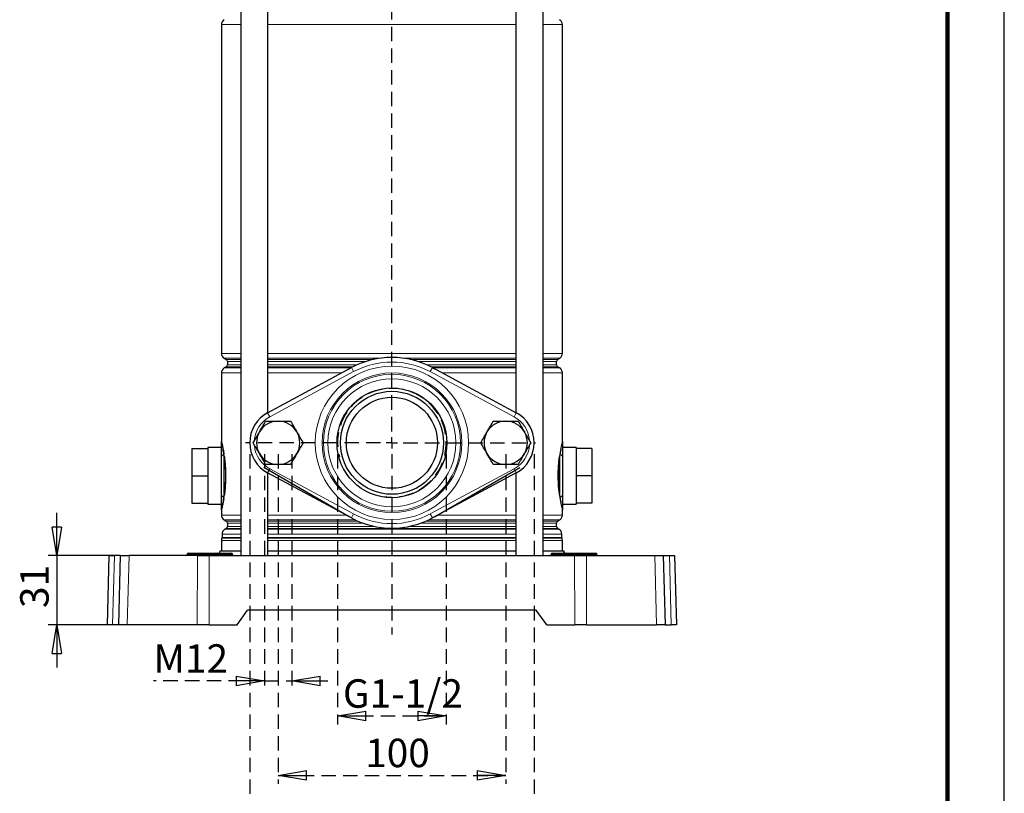
# Model space of a CAD drawing. Units: millimetres. Extents: x -4 to 213, y 0 to 297.
# Drawn here: x 123 to 210, y 117 to 185 of the extents above; entities that cross this region are included whole.
import ezdxf

# ---------------------------------------------------------------- set-up
doc = ezdxf.new("R2010")
doc.units = ezdxf.units.MM
doc.linetypes.add('HIDDEN', pattern=[1.905, 1.27, -0.635])
doc.layers.add('FORMAT', color=7, linetype='Continuous')
doc.layers.add('TRATTEGGIO', color=7, linetype='HIDDEN')
doc.styles.add('SLDTEXTSTYLE0', font='TXT', dxfattribs={"width": 0.605})
doc.dimstyles.new('SLDDIMSTYLE1', dxfattribs={"dimtxt": 2.5, "dimasz": 2.5, "dimexe": 0, "dimexo": 0.0625, "dimtad": 1, "dimlfac": 5, "dimrnd": 1e-09, "dimzin": 12, "dimdsep": 46, "dimtxsty": 'SLDTEXTSTYLE0', "dimblk1": 'CLOSED', "dimblk2": 'CLOSED', "dimsah": 1, "dimcen": 0.09, "dimadec": 0, "dimazin": 3, "dimtfac": 1, "dimtofl": 0, "dimtmove": 0, "dimatfit": 3, "dimldrblk": 'CLOSED', "dimfxl": 0, "dimfrac": 2, "dimtolj": 1, "dimtzin": 12, "dimarcsym": 0})
doc.dimstyles.new('SLDDIMSTYLE2', dxfattribs={"dimtxt": 2.5, "dimasz": 2.5, "dimexe": 0, "dimexo": 0.0625, "dimtad": 1, "dimlfac": 5, "dimrnd": 1e-09, "dimzin": 12, "dimdsep": 46, "dimtxsty": 'SLDTEXTSTYLE0', "dimblk1": 'CLOSED', "dimblk2": 'CLOSED', "dimsah": 1, "dimcen": 0.09, "dimadec": 0, "dimazin": 3, "dimtfac": 1, "dimtmove": 0, "dimatfit": 0, "dimldrblk": 'CLOSED', "dimfxl": 0, "dimfrac": 2, "dimtolj": 1, "dimtzin": 12, "dimarcsym": 0})
doc.dimstyles.new('SLDDIMSTYLE4', dxfattribs={"dimtxt": 2.5, "dimasz": 2.5, "dimexe": 0, "dimexo": 0.0625, "dimtad": 1, "dimdec": 0, "dimlfac": 5, "dimrnd": 1e-09, "dimzin": 12, "dimdsep": 46, "dimtxsty": 'SLDTEXTSTYLE0', "dimblk1": 'CLOSED', "dimblk2": 'CLOSED', "dimsah": 1, "dimcen": 0.09, "dimadec": 0, "dimazin": 3, "dimtfac": 1, "dimtdec": 0, "dimtmove": 0, "dimatfit": 0, "dimldrblk": 'CLOSED', "dimfxl": 0, "dimfrac": 2, "dimtolj": 1, "dimtzin": 12, "dimarcsym": 0})
doc.dimstyles.new('SLDDIMSTYLE5', dxfattribs={"dimtxt": 2.5, "dimasz": 2.5, "dimexe": 0, "dimexo": 0.0625, "dimtad": 1, "dimdec": 6, "dimlfac": 5, "dimrnd": 1e-09, "dimzin": 12, "dimdsep": 46, "dimtxsty": 'SLDTEXTSTYLE0', "dimblk1": 'CLOSED', "dimblk2": 'CLOSED', "dimsah": 1, "dimcen": 0.09, "dimadec": 0, "dimazin": 3, "dimtfac": 1, "dimtofl": 0, "dimtmove": 0, "dimatfit": 3, "dimldrblk": 'CLOSED', "dimfxl": 0, "dimfrac": 2, "dimtolj": 1, "dimtzin": 12, "dimarcsym": 0})

# ---------------------------------------------------------------- blocks, each defined once
blk = doc.blocks.new('_Closed')
at = {"color": 0, "linetype": 'ByBlock', "lineweight": -2}
for p, q in [((-1, 0.166667), (0, 0)), ((-1, 0.166667), (-1, -0.166667)), ((0, 0), (-1, -0.166667)), ((0, 0), (-1, 0))]:
    blk.add_line(p, q, dxfattribs=at)
blk = doc.blocks.new('_D_14')
at = {"layer": 'FORMAT'}
for p, q in [((126.739, 138.272), (126.739, 142.022)), ((132.084, 138.272), (125.989, 138.272)), ((126.739, 138.272), (126.739, 132.172)), ((131.925, 132.172), (125.989, 132.172)), ((126.739, 132.172), (126.739, 128.422))]:
    blk.add_line(p, q, dxfattribs=at)
at = {"layer": 'FORMAT', "xscale": 2.5, "yscale": 2.5}
for p, rotation in [((126.739, 138.272), 270.0000000000004), ((126.739, 132.172), 90.0000000000004)]:
    blk.add_blockref('_Closed', p, dxfattribs=dict(at, rotation=rotation))
at = {"layer": 'FORMAT', "insert": (123.517, 133.656), "char_height": 2.5, "attachment_point": 1, "rotation": 90, "style": 'SLDTEXTSTYLE0'}
blk.add_mtext('31', dxfattribs=at)
blk = doc.blocks.new('_D_15')
at = {"layer": 'TRATTEGGIO'}
for p, q in [((144.984, 147.172), (144.984, 126.494)), ((147.384, 147.172), (147.384, 126.494)), ((144.984, 127.244), (135.23, 127.244)), ((144.984, 127.244), (147.384, 127.244)), ((147.384, 127.244), (151.134, 127.244))]:
    blk.add_line(p, q, dxfattribs=at)
at = {"layer": 'TRATTEGGIO', "xscale": 2.5, "yscale": 2.5}
blk.add_blockref('_Closed', (144.984, 127.244), dxfattribs=at)
at = {"layer": 'TRATTEGGIO', "xscale": 2.5, "yscale": 2.5, "rotation": 180.0000000000004}
blk.add_blockref('_Closed', (147.384, 127.244), dxfattribs=at)
at = {"layer": 'TRATTEGGIO', "insert": (135.23, 130.467), "char_height": 2.5, "attachment_point": 1, "style": 'SLDTEXTSTYLE0'}
blk.add_mtext('M12', dxfattribs=at)
blk = doc.blocks.new('_D_16')
at = {"layer": 'TRATTEGGIO'}
for p, q in [((146.184, 147.172), (146.184, 118.2)), ((166.184, 147.172), (166.184, 118.2)), ((146.184, 118.95), (166.184, 118.95))]:
    blk.add_line(p, q, dxfattribs=at)
at = {"layer": 'TRATTEGGIO', "xscale": 2.5, "yscale": 2.5, "rotation": 180.0000000000004}
blk.add_blockref('_Closed', (146.184, 118.95), dxfattribs=at)
at = {"layer": 'TRATTEGGIO', "xscale": 2.5, "yscale": 2.5}
blk.add_blockref('_Closed', (166.184, 118.95), dxfattribs=at)
at = {"layer": 'TRATTEGGIO', "insert": (153.835, 122.172), "char_height": 2.5, "attachment_point": 1, "style": 'SLDTEXTSTYLE0'}
blk.add_mtext('100', dxfattribs=at)
blk = doc.blocks.new('_D_17')
at = {"layer": 'TRATTEGGIO'}
for p, q in [((143.684, 147.172), (143.684, 112.314)), ((168.684, 147.172), (168.684, 112.314)), ((143.684, 113.064), (168.684, 113.064))]:
    blk.add_line(p, q, dxfattribs=at)
at = {"layer": 'TRATTEGGIO', "xscale": 2.5, "yscale": 2.5, "rotation": 180.0000000000004}
blk.add_blockref('_Closed', (143.684, 113.064), dxfattribs=at)
at = {"layer": 'TRATTEGGIO', "xscale": 2.5, "yscale": 2.5}
blk.add_blockref('_Closed', (168.684, 113.064), dxfattribs=at)
at = {"layer": 'TRATTEGGIO', "insert": (153.835, 116.286), "char_height": 2.5, "attachment_point": 1, "style": 'SLDTEXTSTYLE0'}
blk.add_mtext('125', dxfattribs=at)
blk = doc.blocks.new('_D_18')
at = {"layer": 'TRATTEGGIO'}
for p, q in [((151.403, 147.172), (151.403, 123.422)), ((160.964, 147.172), (160.964, 123.422)), ((151.403, 124.172), (160.964, 124.172))]:
    blk.add_line(p, q, dxfattribs=at)
at = {"layer": 'TRATTEGGIO', "xscale": 2.5, "yscale": 2.5, "rotation": 180.0000000000004}
blk.add_blockref('_Closed', (151.403, 124.172), dxfattribs=at)
at = {"layer": 'TRATTEGGIO', "xscale": 2.5, "yscale": 2.5}
blk.add_blockref('_Closed', (160.964, 124.172), dxfattribs=at)
at = {"layer": 'TRATTEGGIO', "insert": (151.878, 127.394), "char_height": 2.5, "attachment_point": 1, "style": 'SLDTEXTSTYLE0'}
blk.add_mtext('G1-1/2', dxfattribs=at)
blk = doc.blocks.new('SW_CENTERMARKSYMBOL_5')
at = {"layer": 'TRATTEGGIO', "color": 0}
for p, q in [((0, 1), (0, 138.294)), ((-1, 0), (-12.854, 0)), ((0, 0), (-0.5, 0)), ((0, 0), (0, 0.5)), ((0, 0), (0, -0.5)), ((0, 0), (0.5, 0)), ((1, 0), (12.629, 0)), ((0, -1), (0, -16.834))]:
    blk.add_line(p, q, dxfattribs=at)

msp = doc.modelspace()

# ---------------------------------------------------------------- linework, layer by layer
at = {"color": 7, "linetype": 'Continuous', "lineweight": 25}
for p, q in [((210, 0), (210, 297)), ((142.8921927, 202.5716908), (142.8921927, 138.2716908)), ((145.2921927, 150.8296561), (145.2921927, 202.5716908)), ((167.07524462, 202.5716908), (167.07524462, 150.8296561)), ((169.47524462, 138.2716908), (169.47524462, 202.5716908)), ((141.20371866, 184.91579352), (141.20371866, 156.02758807)), ((171.16371866, 156.02758807), (171.16371866, 184.91579352)), ((141.45371866, 155.59457537), (141.62371866, 155.49642582)), ((141.72371866, 155.32322074), (141.72371866, 155.02016085)), ((170.64371866, 155.02016085), (170.64371866, 155.32322074)), ((170.74371866, 155.49642582), (170.91371866, 155.59457537)), ((141.20371866, 154.31579352), (141.20371866, 148.2716908)), ((141.62371866, 154.84695577), (141.45371866, 154.74880622)), ((145.26266603, 150.81377509), (152.63108708, 154.77690153)), ((152.43371866, 154.66688132), (152.63108708, 154.77690153)), ((159.73635024, 154.77690153), (167.10477129, 150.81377509)), ((159.73635024, 154.77690153), (159.93371866, 154.66688132)), ((170.91371866, 154.74880622), (170.74371866, 154.84695577)), ((171.16371866, 148.2716908), (171.16371866, 154.31579352)), ((138.60371866, 147.6716908), (140.00371866, 147.6716908)), ((138.60371866, 147.6716908), (138.60371866, 145.2716908)), ((141.20371866, 147.7716908), (140.00371866, 147.7716908)), ((140.00371866, 147.7716908), (140.00371866, 147.6716908)), ((140.00371866, 147.6716908), (140.00371866, 147.07790858)), ((172.36371866, 147.7716908), (171.16371866, 147.7716908)), ((172.36371866, 147.7716908), (172.36371866, 147.6716908)), ((173.76371866, 147.6716908), (172.36371866, 147.6716908)), ((172.36371866, 147.6716908), (172.36371866, 147.07790858)), ((173.76371866, 147.6716908), (173.76371866, 145.2716908)), ((140.00371866, 147.07790858), (140.00371866, 145.86547301)), ((141.20371866, 143.62666848), (141.20371866, 146.91671311)), ((171.16371866, 146.91671311), (171.16371866, 143.62666848)), ((172.36371866, 147.07790858), (172.36371866, 145.86547301)), ((140.00371866, 145.86547301), (140.00371866, 145.2716908)), ((152.43371866, 141.67650027), (144.93371866, 146.00662729)), ((152.63108708, 141.56648006), (145.26266603, 145.5296065)), ((145.2921927, 138.2716908), (145.2921927, 145.51372549)), ((167.10477129, 145.5296065), (159.73635024, 141.56648006)), ((159.93371866, 141.67650027), (167.43371866, 146.00662729)), ((167.07524462, 145.51372549), (167.07524462, 138.2716908)), ((172.36371866, 145.86547301), (172.36371866, 145.2716908)), ((138.60371866, 145.2716908), (138.60371866, 142.8716908)), ((138.60371866, 145.2716908), (140.00371866, 145.2716908)), ((140.00371866, 145.2716908), (140.00371866, 144.67790858)), ((140.00371866, 144.67790858), (140.00371866, 143.46547301)), ((173.76371866, 145.2716908), (172.36371866, 145.2716908)), ((172.36371866, 145.2716908), (172.36371866, 144.67790858)), ((172.36371866, 144.67790858), (172.36371866, 143.46547301)), ((173.76371866, 145.2716908), (173.76371866, 142.8716908)), ((138.60371866, 142.8716908), (140.00371866, 142.8716908)), ((140.00371866, 143.46547301), (140.00371866, 142.8716908)), ((140.00371866, 142.8716908), (140.00371866, 142.7716908)), ((140.00371866, 142.7716908), (141.20371866, 142.7716908)), ((171.16371866, 142.7716908), (172.36371866, 142.7716908)), ((172.36371866, 143.46547301), (172.36371866, 142.8716908)), ((173.76371866, 142.8716908), (172.36371866, 142.8716908)), ((172.36371866, 142.8716908), (172.36371866, 142.7716908)), ((141.20371866, 142.2716908), (141.20371866, 141.82758807)), ((171.16371866, 141.82758807), (171.16371866, 142.2716908)), ((141.45371866, 141.39457537), (141.62371866, 141.29642582)), ((141.72371866, 141.12322074), (141.72371866, 140.82016085)), ((170.64371866, 140.82016085), (170.64371866, 141.12322074)), ((170.74371866, 141.29642582), (170.91371866, 141.39457537)), ((141.62371866, 140.64695577), (141.50371866, 140.57767374)), ((170.86371866, 140.57767374), (170.74371866, 140.64695577)), ((141.20371866, 139.601147), (141.20371866, 138.6716908)), ((141.25371866, 140.14466103), (141.25371866, 139.84093858)), ((171.11371866, 139.84093858), (171.11371866, 140.14466103)), ((171.16371866, 138.6716908), (171.16371866, 139.601147)), ((138.28198839, 138.4716908), (138.38371866, 138.4716908)), ((138.38371866, 138.4716908), (139.18371866, 138.4716908)), ((139.18371866, 138.4716908), (139.48198839, 138.4716908)), ((139.48198839, 138.4716908), (139.58371866, 138.4716908)), ((139.58371866, 138.4716908), (140.78371866, 138.4716908)), ((140.78371866, 138.4716908), (140.88544893, 138.4716908)), ((140.88544893, 138.4716908), (141.18371866, 138.4716908)), ((141.08371866, 138.6716908), (142.8921927, 138.6716908)), ((141.18371866, 138.4716908), (141.98371866, 138.4716908)), ((141.98371866, 138.4716908), (142.08544893, 138.4716908)), ((145.2921927, 138.6716908), (167.07524462, 138.6716908)), ((169.47524462, 138.6716908), (171.28371866, 138.6716908)), ((170.28198839, 138.4716908), (170.38371866, 138.4716908)), ((170.38371866, 138.4716908), (171.18371866, 138.4716908)), ((171.18371866, 138.4716908), (171.48198839, 138.4716908)), ((171.48198839, 138.4716908), (171.58371866, 138.4716908)), ((171.58371866, 138.4716908), (172.78371866, 138.4716908)), ((172.78371866, 138.4716908), (172.88544893, 138.4716908)), ((172.88544893, 138.4716908), (173.18371866, 138.4716908)), ((173.18371866, 138.4716908), (173.98371866, 138.4716908)), ((173.98371866, 138.4716908), (174.08544893, 138.4716908)), ((131.18371866, 132.1716908), (131.34345278, 138.2716908)), ((131.34345278, 138.2716908), (131.79814378, 138.2716908)), ((132.34345278, 138.2716908), (131.79814378, 138.2716908)), ((132.18371866, 132.1716908), (132.34345278, 138.2716908)), ((132.34345278, 138.2716908), (133.08437975, 138.2716908)), ((139.09625617, 138.2716908), (133.08437975, 138.2716908)), ((138.18200362, 138.37343604), (138.18194269, 138.36994555)), ((139.09625617, 138.2716908), (140.13117759, 138.2716908)), ((139.38194269, 138.36994555), (139.38200362, 138.37343604)), ((140.13117759, 138.2716908), (172.23625973, 138.2716908)), ((140.98549463, 138.36994555), (140.9854337, 138.37343604)), ((142.18549463, 138.36994555), (142.1854337, 138.37343604)), ((170.18200362, 138.37343604), (170.18194269, 138.36994555)), ((171.38194269, 138.36994555), (171.38200362, 138.37343604)), ((172.23625973, 138.2716908), (173.27118115, 138.2716908)), ((172.98549463, 138.36994555), (172.9854337, 138.37343604)), ((173.27118115, 138.2716908), (179.28305757, 138.2716908)), ((174.18549463, 138.36994555), (174.1854337, 138.37343604)), ((179.28305757, 138.2716908), (180.02398454, 138.2716908)), ((180.02398454, 138.2716908), (180.18371866, 132.1716908)), ((180.02398454, 138.2716908), (180.56929354, 138.2716908)), ((180.56929354, 138.2716908), (181.02398454, 138.2716908)), ((181.02398454, 138.2716908), (181.18371866, 132.1716908)), ((142.58371866, 132.1716908), (143.49398846, 133.4716908)), ((168.87344886, 133.4716908), (143.49398846, 133.4716908)), ((169.78371866, 132.1716908), (168.87344886, 133.4716908)), ((131.63840966, 132.1716908), (131.18371866, 132.1716908)), ((132.18371866, 132.1716908), (131.63840966, 132.1716908)), ((132.92464563, 132.1716908), (132.18371866, 132.1716908)), ((139.07522678, 132.1716908), (132.92464563, 132.1716908)), ((140.11014819, 132.1716908), (139.07522678, 132.1716908)), ((140.11014819, 132.1716908), (142.58371866, 132.1716908)), ((169.78371866, 132.1716908), (172.25728913, 132.1716908)), ((173.29221054, 132.1716908), (172.25728913, 132.1716908)), ((173.29221054, 132.1716908), (179.44279169, 132.1716908)), ((180.18371866, 132.1716908), (179.44279169, 132.1716908)), ((180.18371866, 132.1716908), (180.72902766, 132.1716908)), ((181.18371866, 132.1716908), (180.72902766, 132.1716908))]:
    msp.add_line(p, q, dxfattribs=at)
at = {"color": 7, "linetype": 'Continuous', "lineweight": 140}
msp.add_line((205, 292), (205, 5), dxfattribs=at)
at = {"color": 8, "linetype": 'Continuous', "lineweight": 18}
for p, q in [((142.8921927, 184.91579352), (141.20371866, 184.91579352)), ((167.07524462, 184.91579352), (145.2921927, 184.91579352)), ((171.16371866, 184.91579352), (169.47524462, 184.91579352)), ((141.20371866, 156.02758807), (142.8921927, 156.02758807)), ((145.2921927, 156.02758807), (167.07524462, 156.02758807)), ((169.47524462, 156.02758807), (171.16371866, 156.02758807)), ((142.8921927, 155.59457537), (141.45371866, 155.59457537)), ((141.62371866, 155.49642582), (142.8921927, 155.49642582)), ((142.8921927, 155.32322074), (141.72371866, 155.32322074)), ((141.72371866, 155.02016085), (142.8921927, 155.02016085)), ((155.11097236, 155.59457537), (145.2921927, 155.59457537)), ((145.2921927, 155.49642582), (154.57180775, 155.49642582)), ((153.92415688, 155.32322074), (145.2921927, 155.32322074)), ((145.2921927, 155.02016085), (153.12619386, 155.02016085)), ((167.07524462, 155.59457537), (157.25646496, 155.59457537)), ((157.79562957, 155.49642582), (167.07524462, 155.49642582)), ((167.07524462, 155.32322074), (158.44328044, 155.32322074)), ((159.24124346, 155.02016085), (167.07524462, 155.02016085)), ((170.91371866, 155.59457537), (169.47524462, 155.59457537)), ((169.47524462, 155.49642582), (170.74371866, 155.49642582)), ((170.64371866, 155.32322074), (169.47524462, 155.32322074)), ((169.47524462, 155.02016085), (170.64371866, 155.02016085)), ((142.8921927, 154.31579352), (141.20371866, 154.31579352)), ((141.45371866, 154.74880622), (142.8921927, 154.74880622)), ((142.8921927, 154.84695577), (141.62371866, 154.84695577)), ((152.76453198, 154.84695577), (145.2921927, 154.84695577)), ((145.2921927, 154.74880622), (152.57933901, 154.74880622)), ((151.77377455, 154.31579352), (145.2921927, 154.31579352)), ((152.82056077, 154.42462362), (145.45213971, 150.46149718)), ((152.82056077, 154.42462362), (152.63108708, 154.77690153)), ((159.54687655, 154.42462362), (159.73635024, 154.77690153)), ((166.91529761, 150.46149718), (159.54687655, 154.42462362)), ((167.07524462, 154.84695577), (159.60290534, 154.84695577)), ((159.78858629, 154.74880622), (167.07524462, 154.74880622)), ((167.07524462, 154.31579352), (160.59366277, 154.31579352)), ((170.74371866, 154.84695577), (169.47524462, 154.84695577)), ((169.47524462, 154.74880622), (170.91371866, 154.74880622)), ((171.16371866, 154.31579352), (169.47524462, 154.31579352)), ((145.26266603, 150.81377509), (145.45213971, 150.46149718)), ((166.91529761, 150.46149718), (167.10477129, 150.81377509)), ((141.41693044, 146.89955953), (141.38635687, 147.14870306)), ((141.42143116, 147.19510105), (141.45787615, 146.94190148)), ((170.90956117, 146.94190148), (170.94600616, 147.19510105)), ((170.98108045, 147.14870306), (170.95050688, 146.89955953)), ((141.41693044, 146.89955953), (141.41693044, 143.64382206)), ((170.95050688, 143.64382206), (170.95050688, 146.89955953)), ((145.26266603, 145.5296065), (145.45213971, 145.88188441)), ((145.45213971, 145.88188441), (152.82056077, 141.91875797)), ((159.54687655, 141.91875797), (166.91529761, 145.88188441)), ((166.91529761, 145.88188441), (167.10477129, 145.5296065)), ((141.38635687, 143.39467853), (141.41693044, 143.64382206)), ((170.95050688, 143.64382206), (170.98108045, 143.39467853)), ((141.45787615, 143.60148011), (141.42143116, 143.34828054)), ((170.94600616, 143.34828054), (170.90956117, 143.60148011)), ((152.63108708, 141.56648006), (152.82056077, 141.91875797)), ((159.73635024, 141.56648006), (159.54687655, 141.91875797)), ((141.20371866, 141.82758807), (142.8921927, 141.82758807)), ((142.8921927, 141.39457537), (141.45371866, 141.39457537)), ((141.62371866, 141.29642582), (142.8921927, 141.29642582)), ((142.8921927, 141.12322074), (141.72371866, 141.12322074)), ((145.2921927, 141.82758807), (152.17202691, 141.82758807)), ((152.97113302, 141.39457537), (145.2921927, 141.39457537)), ((145.2921927, 141.29642582), (153.18693179, 141.29642582)), ((153.62069898, 141.12322074), (145.2921927, 141.12322074)), ((167.07524462, 141.12322074), (158.74673834, 141.12322074)), ((159.18050553, 141.29642582), (167.07524462, 141.29642582)), ((167.07524462, 141.39457537), (159.3963043, 141.39457537)), ((160.19541041, 141.82758807), (167.07524462, 141.82758807)), ((169.47524462, 141.82758807), (171.16371866, 141.82758807)), ((170.91371866, 141.39457537), (169.47524462, 141.39457537)), ((169.47524462, 141.29642582), (170.74371866, 141.29642582)), ((170.64371866, 141.12322074), (169.47524462, 141.12322074)), ((141.50371866, 140.57767374), (142.8921927, 140.57767374)), ((142.8921927, 140.64695577), (141.62371866, 140.64695577)), ((141.72371866, 140.82016085), (142.8921927, 140.82016085)), ((145.2921927, 140.82016085), (154.69879191, 140.82016085)), ((156.18371866, 140.64695577), (145.2921927, 140.64695577)), ((145.2921927, 140.57767374), (167.07524462, 140.57767374)), ((167.07524462, 140.64695577), (156.18371866, 140.64695577)), ((157.66864541, 140.82016085), (167.07524462, 140.82016085)), ((169.47524462, 140.82016085), (170.64371866, 140.82016085)), ((170.74371866, 140.64695577), (169.47524462, 140.64695577)), ((169.47524462, 140.57767374), (170.86371866, 140.57767374)), ((142.8921927, 139.601147), (141.20371866, 139.601147)), ((142.8921927, 139.80097332), (141.24538533, 139.80097332)), ((142.8921927, 140.14466103), (141.25371866, 140.14466103)), ((141.25371866, 139.84093858), (142.8921927, 139.84093858)), ((167.07524462, 140.14466103), (145.2921927, 140.14466103)), ((145.2921927, 139.84093858), (156.18371866, 139.84093858)), ((156.18371866, 139.80097332), (145.2921927, 139.80097332)), ((167.07524462, 139.601147), (145.2921927, 139.601147)), ((156.18371866, 139.84093858), (167.07524462, 139.84093858)), ((167.07524462, 139.80097332), (156.18371866, 139.80097332)), ((171.11371866, 140.14466103), (169.47524462, 140.14466103)), ((169.47524462, 139.84093858), (171.11371866, 139.84093858)), ((171.12205199, 139.80097332), (169.47524462, 139.80097332)), ((171.16371866, 139.601147), (169.47524462, 139.601147)), ((138.38371866, 138.4716908), (138.38371866, 138.37343604)), ((139.18371866, 138.4716908), (139.18371866, 138.37343604)), ((139.58371866, 138.4716908), (139.58371866, 138.37343604)), ((140.78371866, 138.4716908), (140.78371866, 138.37343604)), ((141.18371866, 138.37343604), (141.18371866, 138.4716908)), ((141.98371866, 138.37343604), (141.98371866, 138.4716908)), ((170.38371866, 138.4716908), (170.38371866, 138.37343604)), ((171.18371866, 138.4716908), (171.18371866, 138.37343604)), ((171.58371866, 138.37343604), (171.58371866, 138.4716908)), ((172.78371866, 138.37343604), (172.78371866, 138.4716908)), ((173.18371866, 138.37343604), (173.18371866, 138.4716908)), ((173.98371866, 138.37343604), (173.98371866, 138.4716908)), ((131.79814378, 138.2716908), (131.63840966, 132.1716908)), ((133.08437975, 138.2716908), (132.92464563, 132.1716908)), ((138.18194269, 138.36994555), (138.38371866, 138.36994555)), ((138.38371866, 138.37343604), (138.18200362, 138.37343604)), ((138.38371866, 138.36994555), (138.38371866, 138.37343604)), ((139.18371866, 138.37343604), (138.38371866, 138.37343604)), ((138.38371866, 138.36994555), (138.38371866, 138.2716908)), ((138.38371866, 138.36994555), (139.18371866, 138.36994555)), ((139.07522678, 132.1716908), (139.09625617, 138.2716908)), ((139.18371866, 138.36994555), (139.18371866, 138.37343604)), ((139.38200362, 138.37343604), (139.18371866, 138.37343604)), ((139.18371866, 138.36994555), (139.38194269, 138.36994555)), ((139.18371866, 138.36994555), (139.18371866, 138.2716908)), ((139.38194269, 138.36994555), (139.58371866, 138.36994555)), ((139.58371866, 138.37343604), (139.38200362, 138.37343604)), ((139.58371866, 138.36994555), (139.58371866, 138.37343604)), ((140.78371866, 138.37343604), (139.58371866, 138.37343604)), ((139.58371866, 138.36994555), (140.78371866, 138.36994555)), ((139.58371866, 138.36994555), (139.58371866, 138.2716908)), ((140.13117759, 138.2716908), (140.11014819, 132.1716908)), ((140.78371866, 138.36994555), (140.78371866, 138.37343604)), ((140.9854337, 138.37343604), (140.78371866, 138.37343604)), ((140.78371866, 138.36994555), (140.78371866, 138.2716908)), ((140.78371866, 138.36994555), (140.98549463, 138.36994555)), ((141.18371866, 138.37343604), (140.9854337, 138.37343604)), ((140.98549463, 138.36994555), (141.18371866, 138.36994555)), ((141.18371866, 138.36994555), (141.18371866, 138.37343604)), ((141.98371866, 138.37343604), (141.18371866, 138.37343604)), ((141.18371866, 138.2716908), (141.18371866, 138.36994555)), ((141.18371866, 138.36994555), (141.98371866, 138.36994555)), ((141.98371866, 138.36994555), (141.98371866, 138.37343604)), ((142.1854337, 138.37343604), (141.98371866, 138.37343604)), ((141.98371866, 138.2716908), (141.98371866, 138.36994555)), ((141.98371866, 138.36994555), (142.18549463, 138.36994555)), ((170.18194269, 138.36994555), (170.38371866, 138.36994555)), ((170.38371866, 138.37343604), (170.18200362, 138.37343604)), ((170.38371866, 138.36994555), (170.38371866, 138.37343604)), ((171.18371866, 138.37343604), (170.38371866, 138.37343604)), ((170.38371866, 138.36994555), (170.38371866, 138.2716908)), ((170.38371866, 138.36994555), (171.18371866, 138.36994555)), ((171.38200362, 138.37343604), (171.18371866, 138.37343604)), ((171.18371866, 138.36994555), (171.18371866, 138.37343604)), ((171.18371866, 138.36994555), (171.38194269, 138.36994555)), ((171.18371866, 138.36994555), (171.18371866, 138.2716908)), ((171.38194269, 138.36994555), (171.58371866, 138.36994555)), ((171.58371866, 138.37343604), (171.38200362, 138.37343604)), ((171.58371866, 138.36994555), (171.58371866, 138.37343604)), ((172.78371866, 138.37343604), (171.58371866, 138.37343604)), ((171.58371866, 138.2716908), (171.58371866, 138.36994555)), ((171.58371866, 138.36994555), (172.78371866, 138.36994555)), ((172.25728913, 132.1716908), (172.23625973, 138.2716908)), ((172.78371866, 138.36994555), (172.78371866, 138.37343604)), ((172.9854337, 138.37343604), (172.78371866, 138.37343604)), ((172.78371866, 138.2716908), (172.78371866, 138.36994555)), ((172.78371866, 138.36994555), (172.98549463, 138.36994555)), ((173.18371866, 138.37343604), (172.9854337, 138.37343604)), ((172.98549463, 138.36994555), (173.18371866, 138.36994555)), ((173.18371866, 138.36994555), (173.18371866, 138.37343604)), ((173.98371866, 138.37343604), (173.18371866, 138.37343604)), ((173.18371866, 138.2716908), (173.18371866, 138.36994555)), ((173.18371866, 138.36994555), (173.98371866, 138.36994555)), ((173.27118115, 138.2716908), (173.29221054, 132.1716908)), ((173.98371866, 138.36994555), (173.98371866, 138.37343604)), ((174.1854337, 138.37343604), (173.98371866, 138.37343604)), ((173.98371866, 138.2716908), (173.98371866, 138.36994555)), ((173.98371866, 138.36994555), (174.18549463, 138.36994555)), ((179.44279169, 132.1716908), (179.28305757, 138.2716908)), ((180.72902766, 132.1716908), (180.56929354, 138.2716908))]:
    msp.add_line(p, q, dxfattribs=at)
for radius in [6.73708363, 6.13790591, 6.01986599, 5.62041417]:
    msp.add_circle((156.18371866, 148.1716908), radius, dxfattribs=at)
at = {"color": 7, "linetype": 'Continuous', "lineweight": 25}
for radius in [4.825, 4.525, 4]:
    msp.add_circle((156.18371866, 148.1716908), radius, dxfattribs=at)
for centre, radius, start, end in [((141.70371866, 184.91579352), 0.5, 120, 180), ((170.66371866, 184.91579352), 0.5, 0, 60), ((141.70371866, 156.02758807), 0.5, 180, 240), ((170.66371866, 156.02758807), 0.5, 300, 0), ((141.52371866, 155.32322074), 0.2, 0, 60), ((141.52371866, 155.02016085), 0.2, 300, 0), ((156.18371866, 148.1716908), 7.5, 61.7262863686, 118.2737136314), ((170.84371866, 155.32322074), 0.2, 120, 180), ((170.84371866, 155.02016085), 0.2, 180, 240), ((141.70371866, 154.31579352), 0.5, 120, 180), ((170.66371866, 154.31579352), 0.5, 0, 60), ((146.68371866, 148.1716908), 3, 118.2737136314, 241.7262863686), ((165.68371866, 148.1716908), 3, 298.2737136314, 61.7262863686), ((146.18371866, 148.1716908), 1.9, 90, 150), ((146.18371866, 148.1716908), 1.9, 30, 90), ((166.18371866, 148.1716908), 1.9, 90, 150), ((166.18371866, 148.1716908), 1.9, 30, 90), ((146.18371866, 148.1716908), 1.9, 150, 210), ((146.18371866, 148.1716908), 1.9, 330, 30), ((166.18371866, 148.1716908), 1.9, 150, 210), ((166.18371866, 148.1716908), 1.9, 330, 30), ((146.18371866, 148.1716908), 1.9, 210, 270), ((146.18371866, 148.1716908), 1.9, 270, 330), ((166.18371866, 148.1716908), 1.9, 210, 270), ((166.18371866, 148.1716908), 1.9, 270, 330), ((141.70371866, 141.82758807), 0.5, 180, 240), ((141.52371866, 141.12322074), 0.2, 0, 60), ((156.18371866, 148.1716908), 7.5, 241.7262863686, 298.2737136314), ((170.84371866, 141.12322074), 0.2, 120, 180), ((170.66371866, 141.82758807), 0.5, 300, 0), ((141.75371866, 140.14466103), 0.5, 120, 180), ((141.52371866, 140.82016085), 0.2, 300, 0), ((170.84371866, 140.82016085), 0.2, 180, 240), ((170.61371866, 140.14466103), 0.5, 0, 60), ((141.70371866, 139.601147), 0.5, 156.4435356909, 180), ((141.15371866, 139.84093858), 0.1, 336.4435356909, 0), ((171.21371866, 139.84093858), 0.1, 180, 203.5564643091), ((170.66371866, 139.601147), 0.5, 0, 23.5564643091), ((138.28198839, 138.3716908), 0.1, 90, 179), ((139.48198839, 138.3716908), 0.1, 90, 179), ((140.88544893, 138.3716908), 0.1, 1, 90), ((140.68371866, 138.6716908), 0.4, 330, 0), ((142.08544893, 138.3716908), 0.1, 1, 90), ((170.28198839, 138.3716908), 0.1, 90, 179), ((171.68371866, 138.6716908), 0.4, 180, 210), ((171.48198839, 138.3716908), 0.1, 90, 179), ((172.88544893, 138.3716908), 0.1, 1, 90), ((174.08544893, 138.3716908), 0.1, 1, 90), ((138.08195792, 138.3716908), 0.1, 270, 359), ((139.28195792, 138.3716908), 0.1, 270, 359), ((141.0854794, 138.3716908), 0.1, 181, 270), ((142.2854794, 138.3716908), 0.1, 181, 270), ((170.08195792, 138.3716908), 0.1, 270, 359), ((171.28195792, 138.3716908), 0.1, 270, 359), ((173.0854794, 138.3716908), 0.1, 181, 270), ((174.2854794, 138.3716908), 0.1, 181, 270)]:
    msp.add_arc(centre, radius, start, end, dxfattribs=at)
at = {"color": 8, "linetype": 'Continuous', "lineweight": 18}
for centre, radius, start, end in [((156.18371866, 148.1716908), 7.1, 61.7262863686, 118.2737136314), ((146.68371866, 148.1716908), 2.6, 118.2737136314, 175.8588819253), ((165.68371866, 148.1716908), 2.6, 5.4028327603, 61.7262863686), ((165.68371866, 148.1716908), 2.6, 298.2737136314, 355.8588819253), ((141.48279251, 146.88489483), 0.28088185, 110.0799874307, 173.4955737516), ((141.34932341, 147.21315439), 0.07433338, 299.881496419, 345.9440154312), ((146.68371866, 148.1716908), 2.6, 185.4028327603, 241.7262863686), ((171.01811391, 147.21315439), 0.07433338, 194.0559845689, 240.118503581), ((170.88464481, 146.88489483), 0.28088185, 6.5044262484, 69.9200125694), ((141.38948374, 146.96706989), 0.0728764, 292.1244621826, 339.7963836188), ((170.97795357, 146.96706989), 0.0728764, 200.2036163812, 247.8755378174), ((141.38948374, 143.5763117), 0.0728764, 20.2036163812, 67.8755378173), ((170.97795357, 143.5763117), 0.0728764, 112.1244621826, 159.7963836189), ((141.48279251, 143.65848677), 0.28088185, 186.5044262484, 249.9200125693), ((141.34932341, 143.3302272), 0.07433338, 14.0559845687, 60.118503581), ((171.01811391, 143.3302272), 0.07433338, 119.881496419, 165.9440154313), ((170.88464481, 143.65848677), 0.28088185, 290.0799874307, 353.4955737516), ((156.18371866, 148.1716908), 7.1, 241.7262863686, 298.2737136314)]:
    msp.add_arc(centre, radius, start, end, dxfattribs=at)
at = {"color": 7, "linetype": 'Continuous', "lineweight": 25}
for points, knots in [([(144.53827039, 149.1216908), (144.68481628, 149.37551572), (144.87051128, 149.69714889), (145.04910183, 150.00647681), (145.08675315, 150.0716908)], [0, 0, 0, 0, 0.7891752257, 1, 1, 1, 1]), ([(145.08675315, 150.0716908), (145.26490517, 150.0716908), (145.62447558, 150.0716908), (145.99617877, 150.0716908), (146.18371866, 150.0716908)], [0, 0, 0, 0, 0.4954579635, 1, 1, 1, 1]), ([(146.18371866, 150.0716908), (146.20972095, 150.0716908), (146.40662882, 150.0716908), (146.77788803, 150.0716908), (147.11206473, 150.0716908), (147.28068417, 150.0716908)], [0, 0, 0, 0, 0.07009182702, 0.53078536086, 1, 1, 1, 1]), ([(147.28068417, 150.0716908), (147.36976018, 149.91740662), (147.54954539, 149.60600951), (147.73539698, 149.2841051), (147.82916693, 149.1216908)], [0, 0, 0, 0, 0.4954579635, 1, 1, 1, 1]), ([(164.53827039, 149.1216908), (164.55127154, 149.14420943), (164.64972547, 149.31473665), (164.83535508, 149.63625657), (165.00244343, 149.92566207), (165.08675315, 150.0716908)], [0, 0, 0, 0, 0.07009182702, 0.53078536086, 1, 1, 1, 1]), ([(165.08675315, 150.0716908), (165.3647252, 150.0716908), (165.72653185, 150.0716908), (166.0977121, 150.0716908), (166.18371866, 150.0716908)], [0, 0, 0, 0, 0.7682889686, 1, 1, 1, 1]), ([(166.18371866, 150.0716908), (166.47681044, 150.0716908), (166.84820043, 150.0716908), (167.20538154, 150.0716908), (167.28068417, 150.0716908)], [0, 0, 0, 0, 0.78917522568, 1, 1, 1, 1]), ([(167.28068417, 150.0716908), (167.36976018, 149.91740662), (167.54954539, 149.60600951), (167.73539698, 149.2841051), (167.82916693, 149.1216908)], [0, 0, 0, 0, 0.4954579635, 1, 1, 1, 1]), ([(143.98978764, 148.1716908), (144.12877367, 148.41242166), (144.30967699, 148.72575541), (144.49526711, 149.04720693), (144.53827039, 149.1216908)], [0, 0, 0, 0, 0.7682889686, 1, 1, 1, 1]), ([(147.82916693, 149.1216908), (147.84216807, 149.09917216), (147.94062201, 148.92864494), (148.12625161, 148.60712502), (148.29333996, 148.31771952), (148.37764968, 148.1716908)], [0, 0, 0, 0, 0.07009182702, 0.53078536086, 1, 1, 1, 1]), ([(163.98978764, 148.1716908), (164.07886365, 148.32597497), (164.25864885, 148.63737208), (164.44450045, 148.95927649), (164.53827039, 149.1216908)], [0, 0, 0, 0, 0.4954579635, 1, 1, 1, 1]), ([(167.82916693, 149.1216908), (167.84216807, 149.09917216), (167.94062201, 148.92864494), (168.12625161, 148.60712502), (168.29333996, 148.31771952), (168.37764968, 148.1716908)], [0, 0, 0, 0, 0.07009182702, 0.53078536086, 1, 1, 1, 1]), ([(141.20371866, 148.2716908), (141.2037194, 148.27175073), (141.20372047, 148.27183656), (141.20373116, 148.27199077), (141.20378788, 148.27232297), (141.20444849, 148.27178034), (141.21006592, 148.25295784), (141.23260681, 148.16316452), (141.27809, 147.9657782), (141.33813387, 147.67750818), (141.38840601, 147.40305879), (141.41615219, 147.22834249), (141.42143116, 147.19510105)], [0, 0, 0, 0, 0.0038644677, 0.0055339666, 0.0122656709, 0.039194087, 0.1470137394, 0.3450577001, 0.5489253477, 0.7473409153, 0.9519292014, 1, 1, 1, 1]), ([(141.20371866, 146.91671311), (141.20371866, 147.04212912), (141.20371866, 147.32573127), (141.20371866, 147.69037146), (141.20371866, 147.96409538), (141.20371866, 148.12819385), (141.20371866, 148.2111511), (141.20371866, 148.250924), (141.20371866, 148.26677171), (141.20371866, 148.27103181), (141.20371866, 148.2716908)], [0, 0, 0, 0, 0.1845987112, 0.417431524, 0.6502922282, 0.7965122912, 0.9071335514, 0.9735710283, 0.9959117696, 1, 1, 1, 1]), ([(144.53827039, 147.2216908), (144.52526925, 147.24420943), (144.42681531, 147.41473665), (144.24118571, 147.73625657), (144.07409736, 148.02566207), (143.98978764, 148.1716908)], [0, 0, 0, 0, 0.070091827, 0.5307853609, 1, 1, 1, 1]), ([(148.37764968, 148.1716908), (148.33999837, 148.10647681), (148.16140781, 147.79714889), (147.97571282, 147.47551572), (147.82916693, 147.2216908)], [0, 0, 0, 0, 0.21082477432, 1, 1, 1, 1]), ([(164.53827039, 147.2216908), (164.52526925, 147.24420943), (164.42681531, 147.41473665), (164.24118571, 147.73625657), (164.07409736, 148.02566207), (163.98978764, 148.1716908)], [0, 0, 0, 0, 0.07009182702, 0.53078536086, 1, 1, 1, 1]), ([(168.37764968, 148.1716908), (168.28857367, 148.01740662), (168.10878847, 147.70600951), (167.92293687, 147.3841051), (167.82916693, 147.2216908)], [0, 0, 0, 0, 0.4954579635, 1, 1, 1, 1]), ([(171.16371866, 148.2716908), (171.16371866, 148.2710318), (171.16371866, 148.26636359), (171.16371866, 148.24954673), (171.16371866, 148.20776097), (171.16371866, 148.12176417), (171.16371866, 147.95386691), (171.16371866, 147.67639026), (171.16371866, 147.31394862), (171.16371866, 147.0361516), (171.16371866, 146.91671311)], [0, 0, 0, 0, 0.0040881634, 0.0289597979, 0.0980591842, 0.2109629769, 0.3589364766, 0.591712895, 0.8244574515, 1, 1, 1, 1]), ([(145.08675315, 146.2716908), (144.99767714, 146.42597497), (144.81789193, 146.73737208), (144.63204034, 147.05927649), (144.53827039, 147.2216908)], [0, 0, 0, 0, 0.4954579635, 1, 1, 1, 1]), ([(147.82916693, 147.2216908), (147.78616365, 147.14720693), (147.60057352, 146.82575541), (147.4196702, 146.51242166), (147.28068417, 146.2716908)], [0, 0, 0, 0, 0.2317110314, 1, 1, 1, 1]), ([(165.08675315, 146.2716908), (164.99767714, 146.42597497), (164.81789193, 146.73737208), (164.63204034, 147.05927649), (164.53827039, 147.2216908)], [0, 0, 0, 0, 0.4954579635, 1, 1, 1, 1]), ([(167.82916693, 147.2216908), (167.81616578, 147.19917216), (167.71771185, 147.02864494), (167.53208224, 146.70712502), (167.36499389, 146.41771952), (167.28068417, 146.2716908)], [0, 0, 0, 0, 0.07009182702, 0.53078536086, 1, 1, 1, 1]), ([(141.45787615, 146.94190148), (141.47584605, 146.79516986), (141.51177704, 146.50177855), (141.54999129, 146.01599977), (141.56950131, 145.51769307), (141.56979248, 145.03067659), (141.55124102, 144.56403707), (141.51572438, 144.07674695), (141.4788803, 143.77404501), (141.45787615, 143.60148011)], [0, 0, 0, 0, 0.1464467843, 0.2928217568, 0.43153393, 0.5702282902, 0.6994192044, 0.8286443206, 1, 1, 1, 1]), ([(146.18371866, 146.2716908), (146.15771637, 146.2716908), (145.9608085, 146.2716908), (145.58954929, 146.2716908), (145.25537259, 146.2716908), (145.08675315, 146.2716908)], [0, 0, 0, 0, 0.070091827, 0.5307853609, 1, 1, 1, 1]), ([(147.28068417, 146.2716908), (147.10253215, 146.2716908), (146.74296174, 146.2716908), (146.37125855, 146.2716908), (146.18371866, 146.2716908)], [0, 0, 0, 0, 0.4954579635, 1, 1, 1, 1]), ([(166.18371866, 146.2716908), (166.0977121, 146.2716908), (165.72653185, 146.2716908), (165.3647252, 146.2716908), (165.08675315, 146.2716908)], [0, 0, 0, 0, 0.2317110314, 1, 1, 1, 1]), ([(167.28068417, 146.2716908), (167.20538154, 146.2716908), (166.84820043, 146.2716908), (166.47681044, 146.2716908), (166.18371866, 146.2716908)], [0, 0, 0, 0, 0.21082477432, 1, 1, 1, 1]), ([(170.90956117, 143.60148011), (170.89159127, 143.74821174), (170.85566028, 144.04160304), (170.81744603, 144.52738182), (170.79793601, 145.02568852), (170.79764484, 145.512705), (170.8161963, 145.97934452), (170.85171294, 146.46663464), (170.88855702, 146.76933658), (170.90956117, 146.94190148)], [0, 0, 0, 0, 0.1464467843, 0.2928217568, 0.43153393, 0.5702282902, 0.6994192044, 0.8286443206, 1, 1, 1, 1]), ([(141.20371866, 142.2716908), (141.20371866, 142.27234979), (141.20371866, 142.277018), (141.20371866, 142.29383486), (141.20371866, 142.33562062), (141.20371866, 142.42161742), (141.20371866, 142.58951468), (141.20371866, 142.86699133), (141.20371866, 143.22943297), (141.20371866, 143.50722999), (141.20371866, 143.62666848)], [0, 0, 0, 0, 0.0040881634, 0.0289597979, 0.0980591842, 0.2109629769, 0.3589364766, 0.591712895, 0.8244574515, 1, 1, 1, 1]), ([(141.42143116, 143.34828054), (141.40078277, 143.22364944), (141.35890066, 142.97085435), (141.29987324, 142.67989847), (141.25093941, 142.457842), (141.21388239, 142.30398372), (141.20377673, 142.26786005), (141.20371957, 142.27163101), (141.20371866, 142.2716908)], [0, 0, 0, 0, 0.1861767057, 0.3776308936, 0.5633939232, 0.753969146, 0.9960993577, 1, 1, 1, 1]), ([(171.16371866, 143.62666848), (171.16371866, 143.47371168), (171.16371866, 143.19093678), (171.16371866, 142.85526712), (171.16371866, 142.60961293), (171.16371866, 142.44363347), (171.16371866, 142.34748285), (171.16371866, 142.29868263), (171.16371866, 142.27849084), (171.16371866, 142.27234982), (171.16371866, 142.2716908)], [0, 0, 0, 0, 0.2264740805, 0.4186880616, 0.6109140383, 0.7643087283, 0.8843223617, 0.9619085121, 0.9959121786, 1, 1, 1, 1]), ([(141.20371866, 142.2716908), (141.20371732, 142.27174253), (141.20369697, 142.27253116), (141.20541761, 142.28217127), (141.20702536, 142.29117895)], [0, 0, 0, 0, 0.06560431245, 1, 1, 1, 1])]:
    msp.add_open_spline(points, degree=3, knots=knots, dxfattribs=at)
at = {"color": 8, "linetype": 'Continuous', "lineweight": 18}
for points, knots in [([(141.38635687, 147.14870306), (141.36968975, 147.26815841), (141.33594508, 147.51001072), (141.28823532, 147.79658742), (141.24806661, 148.02402832), (141.21386529, 148.20965054), (141.2037731, 148.26719248), (141.20371941, 148.27162896), (141.20371866, 148.2716908)], [0, 0, 0, 0, 0.177638653, 0.3596516764, 0.5372233405, 0.7187306921, 0.9960796647, 1, 1, 1, 1]), ([(170.94600616, 147.19510105), (170.96728875, 147.32332361), (171.01056728, 147.58406651), (171.0725198, 147.88729124), (171.12280592, 148.11287996), (171.15576548, 148.24759371), (171.16366937, 148.27493409), (171.16371775, 148.27175058), (171.16371866, 148.2716908)], [0, 0, 0, 0, 0.1918027564, 0.3900343808, 0.5943084949, 0.7922985904, 0.9960995112, 1, 1, 1, 1]), ([(171.16371866, 148.2716908), (171.16371789, 148.27162836), (171.16366761, 148.26753322), (171.15443476, 148.21397101), (171.11924731, 148.02431471), (171.07580746, 147.7770906), (171.02763288, 147.48372077), (170.99659668, 147.26036666), (170.98108045, 147.14870306)], [0, 0, 0, 0, 0.00395528989, 0.25943586731, 0.46404414652, 0.66863054345, 0.83433522315, 1, 1, 1, 1]), ([(141.41693044, 143.64382206), (141.43804939, 143.81183052), (141.47485841, 144.10465891), (141.51096875, 144.57927042), (141.52936695, 145.03186254), (141.52965886, 145.50899838), (141.50984511, 145.9924288), (141.47159699, 146.46899873), (141.43535154, 146.75447261), (141.41693044, 146.89955953)], [0, 0, 0, 0, 0.1714839159, 0.2988858912, 0.4298172206, 0.566108905, 0.7070402949, 0.8511085523, 1, 1, 1, 1]), ([(170.95050688, 146.89955953), (170.92938793, 146.73155107), (170.89257891, 146.43872268), (170.85646857, 145.96411117), (170.83807037, 145.51151905), (170.83777846, 145.03438321), (170.85759221, 144.55095279), (170.89584033, 144.07438286), (170.93208578, 143.78890898), (170.95050688, 143.64382206)], [0, 0, 0, 0, 0.1714839159, 0.2988858912, 0.4298172206, 0.566108905, 0.7070402949, 0.8511085523, 1, 1, 1, 1]), ([(141.20702536, 142.29117895), (141.20948515, 142.30657757), (141.2144722, 142.3377972), (141.24860264, 142.52116398), (141.2915429, 142.76584908), (141.33982424, 143.05976143), (141.37084724, 143.28304846), (141.38635687, 143.39467853)], [0, 0, 0, 0, 0.21192261076, 0.42965818744, 0.6473704779, 0.82370647043, 1, 1, 1, 1]), ([(171.16371866, 142.2716908), (171.16371777, 142.27163152), (171.16366143, 142.26787847), (171.15374354, 142.3032964), (171.11709889, 142.45528033), (171.06871402, 142.67444291), (171.00925216, 142.96712471), (170.96728008, 143.22007198), (170.94600616, 143.34828054)], [0, 0, 0, 0, 0.0038652758, 0.2447146076, 0.4308039027, 0.6217087095, 0.8082596995, 1, 1, 1, 1]), ([(170.98108045, 143.39467853), (170.99793214, 143.27390286), (171.03164051, 143.03231571), (171.07958023, 142.74471603), (171.11938632, 142.51892005), (171.1536671, 142.33336379), (171.16366407, 142.27618946), (171.16371791, 142.27175264), (171.16371866, 142.2716908)], [0, 0, 0, 0, 0.17979749399, 0.35964827519, 0.539180476, 0.71872525925, 0.99607958899, 1, 1, 1, 1])]:
    msp.add_open_spline(points, degree=3, knots=knots, dxfattribs=at)
at = {"layer": 'TRATTEGGIO', "linetype": 'HIDDEN'}
msp.add_arc((156.18371866, 148.1716908), 4.7803, 255, 195, dxfattribs=at)

# ---------------------------------------------------------------- block references
at = {"layer": 'TRATTEGGIO'}
msp.add_blockref('SW_CENTERMARKSYMBOL_5', (156.18371866, 148.1716908), dxfattribs=at)

# ---------------------------------------------------------------- dimensions: what is measured, and where the dimension line sits
at = {"layer": 'FORMAT'}
dim = msp.add_linear_dim(base=(126.7393017995, 132.1716907951), p1=(133.084379752, 138.2716907951), p2=(132.9246456305, 132.1716907951), angle=90, dimstyle='SLDDIMSTYLE4', dxfattribs=at)
dim.commit()
dim.dimension.update_dxf_attribs({"geometry": '_D_14', "text_midpoint": (126.7393017995, 135.2216907951), "dimtype": 160})
at = {"layer": 'TRATTEGGIO'}
for base, p1, p2, text, dimstyle, picture, middle in [((147.38371866, 127.24407752), (144.98371866, 148.1716908), (147.38371866, 148.1716908), 'M12', 'SLDDIMSTYLE2', '_D_15', (137.96992457, 127.24407752)), ((160.96401866, 124.1716908), (151.40341866, 148.1716908), (160.96401866, 148.1716908), 'G1-1/2', 'SLDDIMSTYLE5', '_D_18', (156.18371866, 124.1716908))]:
    dim = msp.add_linear_dim(base=base, p1=p1, p2=p2, text=text, dimstyle=dimstyle, dxfattribs=at)
    dim.commit()
    dim.dimension.update_dxf_attribs({"geometry": picture, "text_midpoint": middle, "dimtype": 160})
for base, p1, p2, picture, middle in [((168.68371866, 113.0637068), (143.68371866, 148.1716908), (168.68371866, 148.1716908), '_D_17', (156.18371866, 113.0637068)), ((166.18371866, 118.94982666), (146.18371866, 148.1716908), (166.18371866, 148.1716908), '_D_16', (156.18371866, 118.94982666))]:
    dim = msp.add_linear_dim(base=base, p1=p1, p2=p2, dimstyle='SLDDIMSTYLE1', dxfattribs=at)
    dim.commit()
    dim.dimension.update_dxf_attribs({"geometry": picture, "text_midpoint": middle, "dimtype": 160})

doc.saveas('drawing.dxf')
